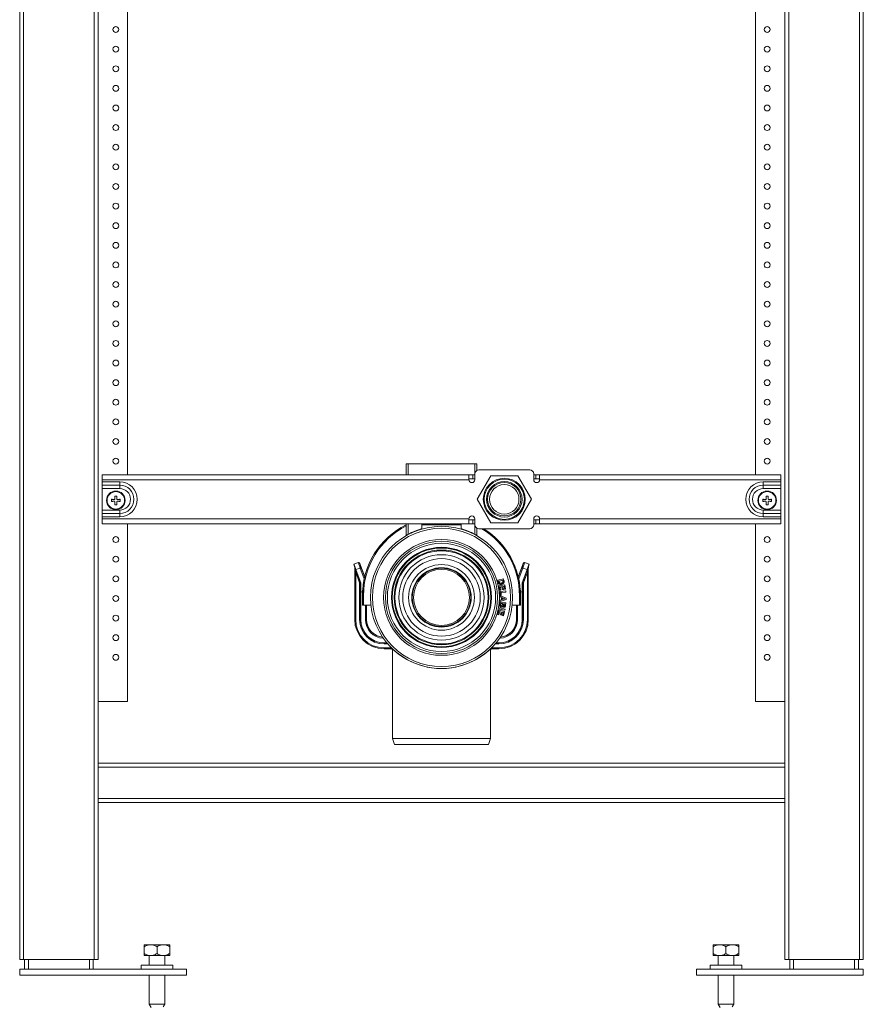
# Model space of a CAD drawing. Units: millimetres. Extents: x -755 to 1085, y -1146 to 1300.
# Drawn here: x 607 to 1037, y -322 to 180 of the extents above; entities that cross this region are included whole.
import ezdxf

# ---------------------------------------------------------------- set-up
doc = ezdxf.new("R2010")
doc.units = ezdxf.units.MM

msp = doc.modelspace()

# ---------------------------------------------------------------- linework, layer by layer
at = {"color": 7, "linetype": 'Continuous', "lineweight": 18}
for p, q in [((607.09, -299.03), (607.09, 675.97)), ((609.09, -299.03), (609.09, 675.97)), ((645.09, -299.03), (645.09, 675.97)), ((999.09, -299.03), (999.09, 675.97)), ((1035.09, -299.03), (1035.09, 675.97)), ((1037.09, -299.03), (1037.09, 675.97)), ((647.09, -199.03), (647.09, 593.97)), ((997.09, -199.03), (997.09, 593.97)), ((662.09, 209.51), (662.09, -51.99)), ((982.09, -51.99), (982.09, 209.51)), ((804.09, -51.99), (804.09, -46.49)), ((804.09, -46.49), (805.09, -46.49)), ((805.09, -46.49), (839.09, -46.49)), ((839.09, -46.49), (840.09, -46.49)), ((840.09, -46.49), (840.09, -49.76)), ((867.09, -49.49), (841.09, -49.49)), ((649.09, -51.99), (836.09, -51.99)), ((649.09, -54.49), (649.09, -51.99)), ((649.09, -54.49), (649.09, -55.53)), ((836.09, -54.49), (649.09, -54.49)), ((836.09, -51.99), (836.09, -54.49)), ((836.09, -51.99), (838.09, -51.99)), ((838.09, -53.99), (836.09, -53.99)), ((838.09, -51.99), (838.09, -53.99)), ((839.09, -51.99), (838.09, -51.99)), ((839.09, -53.99), (838.09, -53.99)), ((839.09, -54.49), (839.09, -51.49)), ((840.23, -64.49), (847.16, -52.49)), ((847.16, -52.49), (861.02, -52.49)), ((861.02, -52.49), (867.95, -64.49)), ((869.09, -54.49), (869.09, -51.49)), ((870.09, -51.99), (869.09, -51.99)), ((870.09, -53.99), (869.09, -53.99)), ((870.09, -53.99), (870.09, -51.99)), ((870.09, -51.99), (872.09, -51.99)), ((872.09, -53.99), (870.09, -53.99)), ((872.09, -51.99), (995.09, -51.99)), ((872.09, -54.49), (872.09, -51.99)), ((995.09, -54.49), (872.09, -54.49)), ((995.09, -51.99), (995.09, -54.49)), ((995.09, -54.49), (995.09, -55.53)), ((658.09, -55.53), (649.09, -55.53)), ((649.09, -55.53), (649.09, -57.26)), ((658.09, -57.26), (649.09, -57.26)), ((649.09, -57.26), (649.09, -58.99)), ((658.09, -58.99), (649.09, -58.99)), ((649.09, -69.99), (649.09, -58.99)), ((658.09, -55.53), (658.09, -57.26)), ((658.09, -57.26), (658.09, -58.99)), ((986.09, -55.53), (995.09, -55.53)), ((986.09, -57.26), (986.09, -55.53)), ((986.09, -57.26), (995.09, -57.26)), ((986.09, -58.99), (986.09, -57.26)), ((986.09, -58.99), (995.09, -58.99)), ((995.09, -57.26), (995.09, -55.53)), ((995.09, -58.99), (995.09, -57.26)), ((995.09, -58.99), (995.09, -69.99)), ((653.89, -64.48), (653.89, -65.58)), ((656.64, -62.83), (655.54, -62.83)), ((658.29, -65.58), (658.29, -64.48)), ((847.16, -76.49), (840.23, -64.49)), ((867.95, -64.49), (861.02, -76.49)), ((985.89, -64.48), (985.89, -65.58)), ((988.64, -62.83), (987.54, -62.83)), ((990.29, -65.58), (990.29, -64.48)), ((658.09, -69.99), (649.09, -69.99)), ((649.09, -71.73), (649.09, -69.99)), ((655.54, -67.23), (656.64, -67.23)), ((658.09, -71.73), (658.09, -69.99)), ((986.09, -69.99), (986.09, -71.73)), ((986.09, -69.99), (995.09, -69.99)), ((987.54, -67.23), (988.64, -67.23)), ((995.09, -69.99), (995.09, -71.73)), ((658.09, -71.73), (649.09, -71.73)), ((649.09, -73.46), (649.09, -71.73)), ((649.09, -73.46), (649.09, -74.49)), ((658.09, -73.46), (649.09, -73.46)), ((649.09, -74.49), (836.09, -74.49)), ((649.09, -76.99), (649.09, -74.49)), ((658.09, -73.46), (658.09, -71.73)), ((836.09, -76.99), (836.09, -74.49)), ((836.09, -74.99), (838.09, -74.99)), ((838.09, -74.99), (838.09, -76.99)), ((838.09, -74.99), (839.09, -74.99)), ((839.09, -74.49), (839.09, -77.49)), ((869.09, -74.49), (869.09, -77.49)), ((869.09, -74.99), (870.09, -74.99)), ((870.09, -76.99), (870.09, -74.99)), ((870.09, -74.99), (872.09, -74.99)), ((872.09, -74.49), (995.09, -74.49)), ((872.09, -74.49), (872.09, -76.99)), ((986.09, -71.73), (986.09, -73.46)), ((986.09, -71.73), (995.09, -71.73)), ((986.09, -73.46), (995.09, -73.46)), ((995.09, -71.73), (995.09, -73.46)), ((995.09, -73.46), (995.09, -74.49)), ((995.09, -74.49), (995.09, -76.99)), ((649.09, -76.99), (836.09, -76.99)), ((662.09, -76.99), (662.09, -167.53)), ((804.09, -82.9), (804.09, -76.99)), ((812.09, -76.99), (812.09, -79.43)), ((812.09, -77.49), (832.09, -77.49)), ((832.09, -76.99), (832.09, -79.43)), ((838.09, -76.99), (836.09, -76.99)), ((839.09, -76.99), (838.09, -76.99)), ((840.09, -79.23), (840.09, -82.9)), ((841.09, -79.49), (867.09, -79.49)), ((861.02, -76.49), (847.16, -76.49)), ((870.09, -76.99), (869.09, -76.99)), ((872.09, -76.99), (870.09, -76.99)), ((872.09, -76.99), (995.09, -76.99)), ((982.09, -167.53), (982.09, -76.99)), ((779.73, -96.67), (777.38, -97.52)), ((777.4, -97.53), (777.38, -97.52)), ((777.38, -97.52), (777.81, -98.7)), ((777.4, -97.53), (779.72, -96.69)), ((777.79, -98.6), (780.86, -107.02)), ((777.81, -98.7), (777.79, -98.6)), ((780.71, -99.52), (778.48, -100.33)), ((780.91, -107.01), (778.48, -100.33)), ((779.72, -96.69), (779.73, -96.67)), ((780.37, -96.96), (780.36, -96.99)), ((780.37, -96.96), (782.96, -104.07)), ((863.81, -96.96), (861.22, -104.07)), ((863.27, -107.01), (865.7, -100.33)), ((866.39, -98.6), (863.32, -107.02)), ((863.47, -99.52), (865.7, -100.33)), ((863.81, -96.96), (863.82, -96.99)), ((864.46, -96.69), (864.45, -96.67)), ((864.45, -96.67), (866.8, -97.52)), ((866.78, -97.53), (864.46, -96.69)), ((866.8, -97.52), (866.37, -98.7)), ((866.37, -98.7), (866.39, -98.6)), ((866.78, -97.53), (866.8, -97.52)), ((777.84, -101.57), (778.34, -101.57)), ((777.84, -125.74), (777.84, -101.57)), ((780.36, -107.11), (778.34, -101.57)), ((778.34, -101.57), (778.34, -125.74)), ((850.77, -105.75), (853.64, -105)), ((853.64, -105), (853.91, -106.06)), ((863.82, -107.11), (865.84, -101.57)), ((866.34, -101.57), (865.84, -101.57)), ((865.84, -101.57), (865.84, -125.74)), ((866.34, -125.74), (866.34, -101.57)), ((780.36, -125.74), (780.36, -107.11)), ((780.91, -107.01), (780.86, -107.02)), ((780.86, -107.02), (780.86, -125.74)), ((780.91, -125.74), (780.91, -107.01)), ((851.06, -106.84), (850.77, -105.75)), ((853.3, -105.71), (851.41, -106.2)), ((851.41, -106.2), (851.52, -106.64)), ((851.51, -108.66), (854.42, -108.16)), ((851.89, -110.88), (851.51, -108.66)), ((852.89, -109.03), (852.1, -109.17)), ((852.1, -109.17), (852.38, -110.8)), ((853.14, -110.5), (852.89, -109.03)), ((853.37, -105.97), (853.3, -105.71)), ((854.03, -108.84), (853.38, -108.95)), ((853.38, -108.95), (853.63, -110.41)), ((854.3, -110.41), (854.03, -108.84)), ((854.79, -110.33), (854.3, -110.41)), ((854.42, -108.16), (854.79, -110.33)), ((863.27, -125.74), (863.27, -107.01)), ((863.27, -107.01), (863.32, -107.02)), ((863.32, -107.02), (863.32, -125.74)), ((863.82, -125.74), (863.82, -107.11)), ((782.34, -113.49), (781.84, -113.49)), ((781.84, -118.49), (781.84, -113.49)), ((782.34, -113.49), (782.34, -118.49)), ((852.38, -110.8), (851.89, -110.88)), ((851.92, -111.41), (854.87, -111.21)), ((852.06, -113.51), (851.92, -111.41)), ((852.56, -113.47), (852.06, -113.51)), ((852.06, -114.26), (852.08, -113.63)), ((852.73, -114.52), (852.06, -114.26)), ((852.08, -113.63), (855.03, -114.84)), ((854.91, -111.81), (852.46, -111.98)), ((852.46, -111.98), (852.56, -113.47)), ((852.71, -115.71), (852.73, -114.52)), ((853.63, -110.41), (853.14, -110.5)), ((853.23, -114.72), (853.22, -115.53)), ((853.22, -115.53), (854.33, -115.14)), ((854.33, -115.14), (853.23, -114.72)), ((854.87, -111.21), (854.91, -111.81)), ((855.03, -114.84), (855.02, -115.48)), ((861.84, -113.49), (862.34, -113.49)), ((861.84, -113.49), (861.84, -118.49)), ((862.34, -118.49), (862.34, -113.49)), ((782.34, -118.49), (781.84, -118.49)), ((782.34, -118.49), (786.08, -118.49)), ((783.84, -118.49), (783.84, -125.74)), ((851.48, -120.47), (851.6, -119.88)), ((851.6, -119.88), (854.52, -120.44)), ((851.87, -117.93), (851.98, -116.93)), ((851.98, -116.93), (854.93, -117.26)), ((855.02, -115.48), (852.02, -116.61)), ((852.02, -116.61), (852.03, -115.96)), ((852.03, -115.96), (852.71, -115.71)), ((852.41, -117.58), (852.35, -118.13)), ((853.2, -117.67), (852.41, -117.58)), ((853.14, -118.15), (853.2, -117.67)), ((853.69, -117.72), (853.64, -118.11)), ((854.37, -117.8), (853.69, -117.72)), ((854.33, -118.14), (854.37, -117.8)), ((854.52, -120.44), (854.4, -121.03)), ((854.93, -117.26), (854.79, -118.44)), ((861.84, -118.49), (858.1, -118.49)), ((860.34, -118.49), (860.34, -125.74)), ((861.84, -118.49), (862.34, -118.49)), ((850.81, -123.23), (851.36, -121.03)), ((851.29, -123.35), (850.81, -123.23)), ((851.7, -121.74), (851.29, -123.35)), ((851.36, -121.03), (854.25, -121.76)), ((854.4, -121.03), (851.48, -120.47)), ((852.49, -121.94), (851.7, -121.74)), ((852.12, -123.39), (852.49, -121.94)), ((852.61, -123.51), (852.12, -123.39)), ((852.97, -122.06), (852.61, -123.51)), ((853.61, -122.22), (852.97, -122.06)), ((853.22, -123.78), (853.61, -122.22)), ((853.71, -123.9), (853.22, -123.78)), ((854.25, -121.76), (853.71, -123.9)), ((777.84, -125.74), (778.34, -125.74)), ((780.86, -125.74), (780.36, -125.74)), ((780.91, -125.74), (780.86, -125.74)), ((783.78, -125.74), (783.28, -125.74)), ((783.78, -125.74), (783.84, -125.74)), ((860.4, -125.74), (860.34, -125.74)), ((860.4, -125.74), (860.9, -125.74)), ((863.27, -125.74), (863.32, -125.74)), ((863.32, -125.74), (863.82, -125.74)), ((866.34, -125.74), (865.84, -125.74)), ((794.24, -137.68), (792.84, -137.68)), ((792.84, -137.68), (792.84, -137.73)), ((792.84, -137.73), (792.84, -138.23)), ((792.84, -140.74), (792.84, -140.24)), ((792.84, -140.24), (795.92, -140.24)), ((795.92, -140.74), (795.92, -140.24)), ((851.34, -140.24), (848.26, -140.24)), ((848.26, -140.74), (848.26, -140.24)), ((849.93, -137.68), (851.34, -137.68)), ((851.34, -137.68), (851.34, -137.73)), ((851.34, -137.73), (851.34, -138.23)), ((851.34, -140.74), (851.34, -140.24)), ((795.92, -140.74), (792.84, -140.74)), ((796.74, -140.86), (796.61, -140.83)), ((797.09, -140.99), (797.09, -186.49)), ((797.91, -141.5), (797.93, -141.51)), ((800.07, -143.29), (799.91, -143.17)), ((844.1, -143.29), (844.27, -143.17)), ((846.26, -141.5), (846.25, -141.51)), ((846.25, -141.53), (846.28, -141.51)), ((847.09, -186.49), (847.09, -140.99)), ((847.44, -140.86), (847.57, -140.83)), ((848.26, -140.74), (851.34, -140.74)), ((819.74, -150.67), (819.54, -150.65)), ((824.43, -150.67), (824.64, -150.65)), ((662.09, -167.53), (647.09, -167.53)), ((997.09, -167.53), (982.09, -167.53)), ((797.09, -186.49), (798.18, -189.49)), ((797.09, -186.49), (847.09, -186.49)), ((846, -189.49), (798.18, -189.49)), ((846, -189.49), (847.09, -186.49)), ((997.09, -199.03), (647.09, -199.03)), ((647.09, -199.03), (647.09, -201.03)), ((997.09, -199.03), (997.09, -201.03)), ((997.09, -201.03), (647.09, -201.03)), ((647.09, -201.03), (647.09, -217.03)), ((997.09, -201.03), (997.09, -217.03)), ((997.09, -217.03), (647.09, -217.03)), ((647.09, -217.03), (647.09, -219.03)), ((997.09, -219.03), (647.09, -219.03)), ((647.09, -299.03), (647.09, -219.03)), ((997.09, -217.03), (997.09, -219.03)), ((997.09, -299.03), (997.09, -219.03)), ((670.59, -291.53), (673.61, -291.53)), ((670.59, -292.53), (670.59, -296.03)), ((673.61, -291.53), (674.07, -291.53)), ((674.07, -291.53), (680.11, -291.53)), ((677.09, -292.53), (677.09, -296.03)), ((680.11, -291.53), (680.57, -291.53)), ((680.57, -291.53), (683.59, -291.53)), ((683.59, -292.53), (683.59, -296.03)), ((960.59, -291.53), (963.61, -291.53)), ((960.59, -292.53), (960.59, -296.03)), ((963.61, -291.53), (964.07, -291.53)), ((964.07, -291.53), (970.11, -291.53)), ((967.09, -292.53), (967.09, -296.03)), ((970.11, -291.53), (970.57, -291.53)), ((970.57, -291.53), (973.59, -291.53)), ((973.59, -292.53), (973.59, -296.03)), ((609.09, -299.03), (607.09, -299.03)), ((645.09, -299.03), (609.09, -299.03)), ((609.59, -304.03), (609.59, -299.03)), ((644.59, -304.03), (644.59, -299.03)), ((647.09, -299.03), (645.09, -299.03)), ((673.61, -297.03), (670.59, -297.03)), ((673.09, -297.03), (673.09, -302.03)), ((673.61, -297.03), (674.07, -297.03)), ((680.11, -297.03), (674.07, -297.03)), ((680.11, -297.03), (680.57, -297.03)), ((683.59, -297.03), (680.57, -297.03)), ((681.09, -302.03), (681.09, -297.03)), ((963.61, -297.03), (960.59, -297.03)), ((963.09, -297.03), (963.09, -302.03)), ((963.61, -297.03), (964.07, -297.03)), ((970.11, -297.03), (964.07, -297.03)), ((970.11, -297.03), (970.57, -297.03)), ((973.59, -297.03), (970.57, -297.03)), ((971.09, -302.03), (971.09, -297.03)), ((999.09, -299.03), (997.09, -299.03)), ((1035.09, -299.03), (999.09, -299.03)), ((999.59, -304.03), (999.59, -299.03)), ((1034.59, -304.03), (1034.59, -299.03)), ((1037.09, -299.03), (1035.09, -299.03)), ((607.09, -304.03), (692.09, -304.03)), ((607.09, -304.03), (607.09, -307.03)), ((669.09, -302.03), (669.09, -304.03)), ((669.09, -302.03), (685.09, -302.03)), ((685.09, -304.03), (685.09, -302.03)), ((692.09, -304.03), (692.09, -307.03)), ((952.09, -304.03), (952.09, -307.03)), ((952.09, -304.03), (1037.09, -304.03)), ((959.09, -302.03), (959.09, -304.03)), ((959.09, -302.03), (975.09, -302.03)), ((975.09, -304.03), (975.09, -302.03)), ((1037.09, -304.03), (1037.09, -307.03)), ((607.09, -307.03), (692.09, -307.03)), ((673.09, -307.03), (673.09, -321.9)), ((681.09, -321.9), (681.09, -307.03)), ((952.09, -307.03), (1037.09, -307.03)), ((963.09, -307.03), (963.09, -321.9)), ((971.09, -321.9), (971.09, -307.03)), ((673.09, -321.9), (674.09, -323.45)), ((677.09, -321.9), (673.09, -321.9)), ((681.09, -321.9), (677.09, -321.9)), ((680.24, -323.21), (681.09, -321.9)), ((963.09, -321.9), (964.09, -323.45)), ((967.09, -321.9), (963.09, -321.9)), ((971.09, -321.9), (967.09, -321.9)), ((970.24, -323.21), (971.09, -321.9))]:
    msp.add_line(p, q, dxfattribs=at)
at = {"color": 8, "linetype": 'Continuous', "lineweight": 18}
for p, q in [((805.09, -46.49), (805.09, -51.99)), ((839.09, -51.41), (839.09, -46.49)), ((805.09, -76.99), (805.09, -82.33)), ((839.09, -82.33), (839.09, -77.58)), ((782.73, -105.08), (780.71, -99.52)), ((781.17, -99.35), (782.93, -104.18)), ((863, -99.35), (861.25, -104.18)), ((861.45, -105.08), (863.47, -99.52)), ((783.28, -125.74), (783.28, -118.49)), ((783.78, -118.49), (783.78, -125.74)), ((860.4, -118.49), (860.4, -125.74)), ((860.9, -125.74), (860.9, -118.49)), ((792.84, -137.73), (794.29, -137.73)), ((794.71, -138.23), (792.84, -138.23)), ((849.47, -138.23), (851.34, -138.23)), ((851.34, -137.73), (849.89, -137.73)), ((611.59, -304.03), (611.59, -299.03)), ((642.59, -304.03), (642.59, -299.03)), ((1001.59, -304.03), (1001.59, -299.03)), ((1032.59, -304.03), (1032.59, -299.03))]:
    msp.add_line(p, q, dxfattribs=at)
at = {"color": 7, "linetype": 'Continuous', "lineweight": 18, "flags": 128}
for points in [[(655.21, -64.6), (655.04, -64.58), (654.87, -64.57), (654.71, -64.55), (654.54, -64.54), (654.38, -64.52), (654.21, -64.51), (654.05, -64.49), (653.89, -64.48)], [(655.54, -64.48), (655.5, -64.49), (655.46, -64.51), (655.41, -64.52), (655.37, -64.54), (655.33, -64.55), (655.29, -64.57), (655.25, -64.58), (655.21, -64.6)], [(655.54, -62.83), (655.55, -62.99), (655.57, -63.15), (655.58, -63.32), (655.6, -63.48), (655.61, -63.65), (655.63, -63.82), (655.64, -63.98), (655.65, -64.15)], [(655.65, -64.15), (655.64, -64.19), (655.63, -64.23), (655.61, -64.27), (655.6, -64.32), (655.58, -64.36), (655.57, -64.4), (655.55, -64.44), (655.54, -64.48)], [(656.52, -64.15), (656.54, -63.98), (656.55, -63.82), (656.57, -63.65), (656.58, -63.48), (656.6, -63.32), (656.61, -63.15), (656.62, -62.99), (656.64, -62.83)], [(656.64, -64.48), (656.62, -64.44), (656.61, -64.4), (656.6, -64.36), (656.58, -64.32), (656.57, -64.27), (656.55, -64.23), (656.54, -64.19), (656.52, -64.15)], [(656.97, -64.6), (656.93, -64.58), (656.89, -64.57), (656.85, -64.55), (656.8, -64.54), (656.76, -64.52), (656.72, -64.51), (656.68, -64.49), (656.64, -64.48)], [(658.29, -64.48), (658.13, -64.49), (657.96, -64.51), (657.8, -64.52), (657.64, -64.54), (657.47, -64.55), (657.3, -64.57), (657.14, -64.58), (656.97, -64.6)], [(987.21, -64.6), (987.04, -64.58), (986.87, -64.57), (986.71, -64.55), (986.54, -64.54), (986.38, -64.52), (986.21, -64.51), (986.05, -64.49), (985.89, -64.48)], [(987.54, -64.48), (987.5, -64.49), (987.46, -64.51), (987.42, -64.52), (987.37, -64.54), (987.33, -64.55), (987.29, -64.57), (987.25, -64.58), (987.21, -64.6)], [(987.54, -62.83), (987.55, -62.99), (987.57, -63.15), (987.58, -63.32), (987.6, -63.48), (987.61, -63.65), (987.63, -63.82), (987.64, -63.98), (987.65, -64.15)], [(987.65, -64.15), (987.64, -64.19), (987.63, -64.23), (987.61, -64.27), (987.6, -64.32), (987.58, -64.36), (987.57, -64.4), (987.55, -64.44), (987.54, -64.48)], [(988.52, -64.15), (988.54, -63.98), (988.55, -63.82), (988.57, -63.65), (988.58, -63.48), (988.6, -63.32), (988.61, -63.15), (988.62, -62.99), (988.64, -62.83)], [(988.64, -64.48), (988.62, -64.44), (988.61, -64.4), (988.6, -64.36), (988.58, -64.32), (988.57, -64.27), (988.55, -64.23), (988.54, -64.19), (988.52, -64.15)], [(988.97, -64.6), (988.93, -64.58), (988.89, -64.57), (988.85, -64.55), (988.8, -64.54), (988.76, -64.52), (988.72, -64.51), (988.68, -64.49), (988.64, -64.48)], [(990.29, -64.48), (990.13, -64.49), (989.96, -64.51), (989.8, -64.52), (989.64, -64.54), (989.47, -64.55), (989.3, -64.57), (989.14, -64.58), (988.97, -64.6)], [(653.89, -65.58), (654.05, -65.57), (654.21, -65.55), (654.38, -65.54), (654.54, -65.52), (654.71, -65.51), (654.87, -65.49), (655.04, -65.48), (655.21, -65.46)], [(655.21, -65.46), (655.25, -65.48), (655.29, -65.49), (655.33, -65.51), (655.37, -65.52), (655.41, -65.54), (655.46, -65.55), (655.5, -65.57), (655.54, -65.58)], [(655.54, -65.58), (655.55, -65.62), (655.57, -65.66), (655.58, -65.7), (655.6, -65.75), (655.61, -65.79), (655.63, -65.83), (655.64, -65.87), (655.65, -65.91)], [(655.65, -65.91), (655.64, -66.08), (655.63, -66.25), (655.61, -66.41), (655.6, -66.58), (655.58, -66.74), (655.57, -66.91), (655.55, -67.07), (655.54, -67.23)], [(656.52, -65.91), (656.54, -65.87), (656.55, -65.83), (656.57, -65.79), (656.58, -65.75), (656.6, -65.7), (656.61, -65.66), (656.62, -65.62), (656.64, -65.58)], [(656.64, -67.23), (656.62, -67.07), (656.61, -66.91), (656.6, -66.74), (656.58, -66.58), (656.57, -66.41), (656.55, -66.25), (656.54, -66.08), (656.52, -65.91)], [(656.64, -65.58), (656.68, -65.57), (656.72, -65.55), (656.76, -65.54), (656.8, -65.52), (656.85, -65.51), (656.89, -65.49), (656.93, -65.48), (656.97, -65.46)], [(656.97, -65.46), (657.14, -65.48), (657.3, -65.49), (657.47, -65.51), (657.64, -65.52), (657.8, -65.54), (657.96, -65.55), (658.13, -65.57), (658.29, -65.58)], [(985.89, -65.58), (986.05, -65.57), (986.21, -65.55), (986.38, -65.54), (986.54, -65.52), (986.71, -65.51), (986.87, -65.49), (987.04, -65.48), (987.21, -65.46)], [(987.21, -65.46), (987.25, -65.48), (987.29, -65.49), (987.33, -65.51), (987.37, -65.52), (987.42, -65.54), (987.46, -65.55), (987.5, -65.57), (987.54, -65.58)], [(987.54, -65.58), (987.55, -65.62), (987.57, -65.66), (987.58, -65.7), (987.6, -65.75), (987.61, -65.79), (987.63, -65.83), (987.64, -65.87), (987.65, -65.91)], [(987.65, -65.91), (987.64, -66.08), (987.63, -66.25), (987.61, -66.41), (987.6, -66.58), (987.58, -66.74), (987.57, -66.91), (987.55, -67.07), (987.54, -67.23)], [(988.52, -65.91), (988.54, -65.87), (988.55, -65.83), (988.57, -65.79), (988.58, -65.75), (988.6, -65.7), (988.61, -65.66), (988.62, -65.62), (988.64, -65.58)], [(988.64, -67.23), (988.62, -67.07), (988.61, -66.91), (988.6, -66.74), (988.58, -66.58), (988.57, -66.41), (988.55, -66.25), (988.54, -66.08), (988.52, -65.91)], [(988.64, -65.58), (988.68, -65.57), (988.72, -65.55), (988.76, -65.54), (988.8, -65.52), (988.85, -65.51), (988.89, -65.49), (988.93, -65.48), (988.97, -65.46)], [(988.97, -65.46), (989.14, -65.48), (989.3, -65.49), (989.47, -65.51), (989.64, -65.52), (989.8, -65.54), (989.96, -65.55), (990.13, -65.57), (990.29, -65.58)], [(781.17, -99.35), (781.16, -99.35), (781.14, -99.36), (781.09, -99.38), (781.03, -99.4), (780.96, -99.43), (780.88, -99.46), (780.8, -99.49), (780.71, -99.52)], [(863, -99.35), (863.01, -99.35), (863.04, -99.36), (863.08, -99.38), (863.14, -99.4), (863.21, -99.43), (863.29, -99.46), (863.38, -99.49), (863.47, -99.52)], [(780.86, -107.02), (780.85, -107.02), (780.82, -107.03), (780.77, -107.04), (780.71, -107.05), (780.63, -107.06), (780.55, -107.08), (780.45, -107.09), (780.36, -107.11)], [(863.32, -107.02), (863.33, -107.02), (863.36, -107.03), (863.41, -107.04), (863.47, -107.05), (863.55, -107.06), (863.63, -107.08), (863.73, -107.09), (863.82, -107.11)], [(797.91, -141.51), (797.91, -141.51), (797.91, -141.51), (797.91, -141.51), (797.91, -141.51), (797.91, -141.51), (797.91, -141.5), (797.91, -141.5), (797.91, -141.5)], [(797.93, -141.53), (797.93, -141.53), (797.93, -141.53), (797.93, -141.53), (797.93, -141.52), (797.93, -141.52), (797.93, -141.52), (797.93, -141.52), (797.93, -141.51)], [(846.25, -141.53), (846.25, -141.53), (846.25, -141.53), (846.25, -141.53), (846.25, -141.52), (846.25, -141.52), (846.25, -141.52), (846.25, -141.52), (846.25, -141.51)], [(846.27, -141.51), (846.27, -141.51), (846.27, -141.51), (846.27, -141.51), (846.27, -141.51), (846.27, -141.51), (846.27, -141.5), (846.26, -141.5), (846.26, -141.5)], [(822.04, -150.73), (822.09, -150.73), (822.13, -150.73)]]:
    msp.add_lwpolyline(points, dxfattribs=at)
at = {"color": 8, "linetype": 'Continuous', "lineweight": 18, "flags": 128}
for points in [[(796.61, -140.83), (796.61, -140.82), (796.62, -140.79), (796.63, -140.75), (796.65, -140.69), (796.66, -140.61), (796.68, -140.53), (796.71, -140.44), (796.72, -140.37)], [(847.57, -140.83), (847.56, -140.82), (847.56, -140.79), (847.55, -140.75), (847.53, -140.69), (847.51, -140.61), (847.49, -140.53), (847.47, -140.44), (847.46, -140.37)], [(799.91, -143.17), (799.92, -143.17), (799.93, -143.16)], [(800.07, -143.29), (800.08, -143.29), (800.08, -143.28)], [(844.1, -143.29), (844.1, -143.29), (844.09, -143.28)], [(844.27, -143.17), (844.26, -143.17), (844.25, -143.16)], [(819.54, -150.65), (819.54, -150.65), (819.54, -150.64)], [(819.74, -150.67), (819.74, -150.66), (819.73, -150.65)], [(824.43, -150.67), (824.44, -150.66), (824.44, -150.65)], [(824.64, -150.65), (824.64, -150.65), (824.64, -150.64)]]:
    msp.add_lwpolyline(points, dxfattribs=at)
at = {"color": 7, "linetype": 'Continuous', "lineweight": 18}
for centre, radius in [((656.09, 174.97), 1.5), ((988.09, 174.97), 1.5), ((656.09, 164.97), 1.5), ((988.09, 164.97), 1.5), ((656.09, 154.97), 1.5), ((988.09, 154.97), 1.5), ((656.09, 144.97), 1.5), ((988.09, 144.97), 1.5), ((656.09, 134.97), 1.5), ((988.09, 134.97), 1.5), ((656.09, 124.97), 1.5), ((988.09, 124.97), 1.5), ((656.09, 114.97), 1.5), ((988.09, 114.97), 1.5), ((656.09, 104.97), 1.5), ((988.09, 104.97), 1.5), ((656.09, 94.97), 1.5), ((988.09, 94.97), 1.5), ((656.09, 84.97), 1.5), ((988.09, 84.97), 1.5), ((656.09, 74.97), 1.5), ((988.09, 74.97), 1.5), ((656.09, 64.97), 1.5), ((988.09, 64.97), 1.5), ((656.09, 54.97), 1.5), ((988.09, 54.97), 1.5), ((656.09, 44.97), 1.5), ((988.09, 44.97), 1.5), ((656.09, 34.97), 1.5), ((988.09, 34.97), 1.5), ((656.09, 24.97), 1.5), ((988.09, 24.97), 1.5), ((656.09, 14.97), 1.5), ((988.09, 14.97), 1.5), ((656.09, 4.97), 1.5), ((988.09, 4.97), 1.5), ((656.09, -5.03), 1.5), ((988.09, -5.03), 1.5), ((656.09, -15.03), 1.5), ((988.09, -15.03), 1.5), ((656.09, -25.03), 1.5), ((988.09, -25.03), 1.5), ((656.09, -35.03), 1.5), ((988.09, -35.03), 1.5), ((656.09, -45.03), 1.5), ((988.09, -45.03), 1.5), ((854.09, -64.49), 10.7), ((854.09, -64.49), 10.25), ((854.09, -64.49), 9.05), ((854.09, -64.49), 8.5), ((854.09, -64.49), 7.5), ((656.09, -65.03), 4.75), ((656.09, -65.03), 4.43), ((988.09, -65.03), 4.75), ((988.09, -65.03), 4.43), ((822.09, -114.49), 36.23), ((822.09, -114.49), 35.23), ((656.09, -85.03), 1.5), ((822.09, -114.49), 29.52), ((988.09, -85.03), 1.5), ((822.09, -114.49), 28.59), ((822.09, -114.49), 27.59), ((822.09, -114.49), 25.52), ((822.09, -114.49), 25.15), ((656.09, -95.03), 1.5), ((822.09, -114.49), 24.14), ((822.09, -114.49), 23.75), ((822.09, -114.49), 21.75), ((822.09, -114.49), 19.75), ((988.09, -95.03), 1.5), ((822.09, -114.49), 16.74), ((822.09, -114.49), 15.14), ((822.09, -114.49), 14.88), ((822.09, -114.49), 14.28), ((656.09, -105.03), 1.5), ((988.09, -105.03), 1.5), ((656.09, -115.03), 1.5), ((988.09, -115.03), 1.5), ((656.09, -125.03), 1.5), ((988.09, -125.03), 1.5), ((656.09, -135.03), 1.5), ((988.09, -135.03), 1.5), ((656.09, -145.03), 1.5), ((988.09, -145.03), 1.5)]:
    msp.add_circle(centre, radius, dxfattribs=at)
for centre, radius, start, end in [((841.09, -51.49), 2, 90, 180), ((867.09, -51.49), 2, 0, 90), ((837.59, -54.49), 1.5, 180, 270), ((837.59, -54.49), 1.5, 270, 0), ((870.59, -54.49), 1.5, 180, 270), ((870.59, -54.49), 1.5, 270, 0), ((658.09, -64.49), 8.96, 270, 90), ((658.09, -64.49), 7.23, 270, 90), ((658.09, -64.49), 5.5, 270, 90), ((986.09, -64.49), 8.96, 90, 270), ((986.09, -64.49), 7.23, 90, 270), ((986.09, -64.49), 5.5, 90, 270), ((837.59, -74.49), 1.5, 90, 180), ((837.59, -74.49), 1.5, 0, 90), ((870.59, -74.49), 1.5, 90, 180), ((870.59, -74.49), 1.5, 0, 90), ((822.09, -113.49), 40.25, 116.5673, 180), ((822.09, -113.49), 39.75, 116.9282, 180), ((822.09, -113.49), 35.5, 106.3611, 118.615), ((822.09, -113.49), 35.5, 61.385, 73.6389), ((841.09, -77.49), 2, 180, 270), ((822.09, -113.49), 40.25, 0, 57.642), ((867.09, -77.49), 2, 270, 0), ((778.07, -98.81), 0.238, 180.0658, 222.1521), ((779.89, -97.16), 0.5, 20.0236, 109.9755), ((864.29, -97.16), 0.5, 70.0245, 159.9764), ((866.11, -98.81), 0.238, 317.8479, 359.9342), ((778.17, -98.99), 2.22, 261.3776, 272.7329), ((866.01, -98.99), 2.22, 267.2671, 278.6224), ((783.41, -111.49), 1.75, 146.4568, 207.6237), ((860.77, -111.49), 1.75, 332.3763, 33.5432), ((792.84, -125.74), 15, 180, 270), ((792.84, -125.74), 14.5, 180, 270), ((792.84, -125.74), 12.48, 180, 270), ((792.84, -125.74), 11.98, 180, 270), ((792.84, -125.74), 11.93, 180, 270), ((792.84, -125.74), 9.06, 180, 265.0749), ((792.84, -125.74), 9, 180, 264.7687), ((851.34, -125.74), 11.93, 270, 0), ((851.34, -125.74), 11.98, 270, 0), ((851.34, -125.74), 12.48, 270, 0), ((851.34, -125.74), 14.5, 270, 360), ((851.34, -125.74), 15, 270, 0), ((851.34, -125.74), 9.06, 274.9251, 0), ((851.34, -125.74), 9, 275.2313, 0), ((795.92, -143.74), 3, 76.5849, 90), ((822.09, -114.49), 36.25, 232.6041, 265.9698), ((822.09, -114.49), 36.25, 274.0302, 307.3959), ((848.26, -143.74), 3, 90, 103.4151)]:
    msp.add_arc(centre, radius, start, end, dxfattribs=at)
at = {"color": 8, "linetype": 'Continuous', "lineweight": 18}
for centre, radius, start, end in [((822.09, -113.49), 39.75, 0, 58.798), ((792.84, -125.74), 9.56, 180, 267.4997), ((851.34, -125.74), 9.56, 272.5003, 0), ((795.92, -143.74), 3.5, 77.2986, 90), ((797.69, -140.79), 0.95, 158.7698, 184.4092), ((846.49, -140.79), 0.95, 355.5908, 21.2302), ((848.26, -143.74), 3.5, 90, 102.7014), ((797.46, -140.92), 0.232, 166.0946, 229.6171), ((797.93, -141.55), 0.0406, 70.3501, 98.0176), ((799.33, -142.62), 0.0702, 231.8193, 276.2125), ((844.85, -142.62), 0.0702, 263.7875, 308.1807), ((846.24, -141.55), 0.0406, 81.9824, 109.6499), ((846.71, -140.92), 0.232, 310.3829, 13.9054)]:
    msp.add_arc(centre, radius, start, end, dxfattribs=at)
at = {"color": 7, "linetype": 'Continuous', "lineweight": 18}
for centre, major_axis, ratio, start_param, end_param in [((778.43, -100.35), (-1.03, 2.82), 0.017455, 4.712389, 6.265732), ((777.32, -98.77), (-0.37, 1.04), 0.45285, 4.366103, 4.716892), ((777.32, -98.77), (-0.153, 0.587), 0.822226, 4.438564, 4.789353), ((777.34, -98.87), (0.287, 0.41), 0.999112, 5.571396, 5.671849), ((777.09, -97.45), (-0.74, 1.33), 0.054232, 3.472003, 3.47378), ((777.82, -101.52), (0, 2.92), 0.005968, 4.828191, 5.898541), ((778.32, -101.52), (-0.47, 2.75), 0.003271, 4.826615, 5.896965), ((780.75, -99.51), (-1.03, 2.82), 0.014546, 0.017453, 1.570796), ((779.9, -97.14), (-0.211, -0.453), 0.999695, 2.356347, 3.926839), ((781.22, -99.33), (-0.86, 2.35), 0.017455, 0.017453, 1.570796), ((862.96, -99.33), (0.86, 2.35), 0.017455, 4.712389, 6.265732), ((863.43, -99.51), (1.03, 2.82), 0.014546, 4.712389, 6.265732), ((864.28, -97.14), (0.211, -0.453), 0.999695, 2.356347, 3.926839), ((865.75, -100.35), (1.03, 2.82), 0.017455, 0.017453, 1.570796), ((865.86, -101.52), (0.47, 2.75), 0.003271, 0.386221, 1.456571), ((866.86, -98.77), (0.37, 1.04), 0.45285, 1.566293, 1.917082), ((866.36, -101.52), (0, 2.92), 0.005968, 0.384644, 1.454994), ((866.86, -98.77), (0.153, 0.587), 0.822226, 1.493832, 1.844622), ((866.84, -98.87), (-0.287, 0.41), 0.999112, 0.611336, 0.711789), ((867.09, -97.45), (0.74, 1.33), 0.054232, 2.809405, 2.811182), ((777.82, -101.52), (0, 2.92), 0.005968, 4.695987, 4.828191), ((778.32, -101.52), (-0.47, 2.75), 0.003271, 4.694411, 4.826615), ((865.86, -101.52), (0.47, 2.75), 0.003271, 1.456571, 1.588774), ((866.36, -101.52), (0, 2.92), 0.005968, 1.454994, 1.587198)]:
    msp.add_ellipse(centre, major_axis=major_axis, ratio=ratio, start_param=start_param, end_param=end_param, dxfattribs=at)
for points, knots in [([(805.09, -82.33), (804.96, -82.4), (804.71, -82.54), (804.38, -82.73), (804.16, -82.85), (804.09, -82.9), (804.09, -82.9), (804.09, -82.9)], [0, 0, 0, 0, 0.25606, 0.512667, 0.750893, 0.955113, 1, 1, 1, 1]), ([(840.09, -82.9), (840.08, -82.89), (840.06, -82.88), (839.92, -82.8), (839.72, -82.68), (839.43, -82.52), (839.21, -82.39), (839.09, -82.33)], [0, 0, 0, 0, 0.179839, 0.359284, 0.548833, 0.763371, 1, 1, 1, 1]), ([(851.25, -107.34), (851.21, -107.25), (851.13, -107.09), (851.08, -106.92), (851.06, -106.84)], [0, 0, 0, 0, 0.559609, 1, 1, 1, 1]), ([(851.59, -107.68), (851.52, -107.63), (851.38, -107.53), (851.29, -107.4), (851.25, -107.34)], [0, 0, 0, 0, 0.5594145, 1, 1, 1, 1]), ([(851.52, -106.64), (851.54, -106.7), (851.57, -106.82), (851.62, -106.93), (851.64, -106.98)], [0, 0, 0, 0, 0.560117, 1, 1, 1, 1]), ([(852.18, -107.86), (852.06, -107.84), (851.85, -107.82), (851.67, -107.72), (851.59, -107.68)], [0, 0, 0, 0, 0.560001, 1, 1, 1, 1]), ([(851.64, -106.98), (851.68, -107.04), (851.76, -107.16), (851.96, -107.25), (852.19, -107.27), (852.43, -107.24), (852.59, -107.2), (852.68, -107.18)], [0, 0, 0, 0, 0.186338, 0.371864, 0.558844, 0.779331, 1, 1, 1, 1]), ([(852.81, -107.78), (852.69, -107.81), (852.48, -107.86), (852.27, -107.86), (852.18, -107.86)], [0, 0, 0, 0, 0.560063, 1, 1, 1, 1]), ([(852.68, -107.18), (852.78, -107.15), (852.99, -107.09), (853.27, -106.94), (853.45, -106.71), (853.46, -106.54), (853.47, -106.45)], [0, 0, 0, 0, 0.281191, 0.561287, 0.780595, 1, 1, 1, 1]), ([(854, -106.62), (853.99, -106.73), (853.96, -106.95), (853.78, -107.24), (853.52, -107.49), (853.19, -107.67), (852.93, -107.75), (852.81, -107.78)], [0, 0, 0, 0, 0.186324, 0.372748, 0.559502, 0.779584, 1, 1, 1, 1]), ([(853.47, -106.45), (853.46, -106.36), (853.43, -106.19), (853.39, -106.04), (853.37, -105.97)], [0, 0, 0, 0, 0.559753, 1, 1, 1, 1]), ([(853.91, -106.06), (853.94, -106.16), (853.99, -106.34), (854, -106.53), (854, -106.62)], [0, 0, 0, 0, 0.560304, 1, 1, 1, 1]), ([(851.81, -118.65), (851.81, -118.52), (851.83, -118.28), (851.86, -118.04), (851.87, -117.93)], [0, 0, 0, 0, 0.559932, 1, 1, 1, 1]), ([(852.56, -119.49), (852.44, -119.47), (852.22, -119.41), (851.96, -119.2), (851.82, -118.93), (851.81, -118.74), (851.81, -118.65)], [0, 0, 0, 0, 0.27975, 0.559416, 0.779434, 1, 1, 1, 1]), ([(852.35, -118.13), (852.34, -118.21), (852.32, -118.34), (852.32, -118.48), (852.32, -118.54)], [0, 0, 0, 0, 0.560215, 1, 1, 1, 1]), ([(852.32, -118.54), (852.33, -118.59), (852.34, -118.69), (852.43, -118.8), (852.54, -118.86), (852.62, -118.87), (852.65, -118.88)], [0, 0, 0, 0, 0.279812, 0.559286, 0.779466, 1, 1, 1, 1]), ([(853.33, -119.01), (853.29, -119.1), (853.21, -119.26), (853, -119.42), (852.77, -119.5), (852.63, -119.5), (852.56, -119.49)], [0, 0, 0, 0, 0.280155, 0.559573, 0.779676, 1, 1, 1, 1]), ([(852.65, -118.88), (852.7, -118.88), (852.78, -118.89), (852.9, -118.84), (853, -118.76), (853.08, -118.61), (853.11, -118.4), (853.13, -118.23), (853.14, -118.15)], [0, 0, 0, 0, 0.1249605, 0.2496772, 0.3743452, 0.499249, 0.7494662, 1, 1, 1, 1]), ([(853.92, -119.5), (853.85, -119.48), (853.7, -119.45), (853.52, -119.33), (853.4, -119.18), (853.35, -119.07), (853.33, -119.01)], [0, 0, 0, 0, 0.279805, 0.55961, 0.779829, 1, 1, 1, 1]), ([(853.64, -118.11), (853.63, -118.19), (853.62, -118.34), (853.61, -118.48), (853.6, -118.55)], [0, 0, 0, 0, 0.560097, 1, 1, 1, 1]), ([(853.6, -118.55), (853.61, -118.59), (853.62, -118.69), (853.68, -118.82), (853.79, -118.89), (853.87, -118.9), (853.9, -118.91)], [0, 0, 0, 0, 0.280452, 0.559807, 0.77962, 1, 1, 1, 1]), ([(853.9, -118.91), (853.95, -118.91), (854.04, -118.92), (854.16, -118.85), (854.23, -118.75), (854.25, -118.68), (854.26, -118.65)], [0, 0, 0, 0, 0.280148, 0.559001, 0.779238, 1, 1, 1, 1]), ([(854.79, -118.44), (854.78, -118.57), (854.75, -118.82), (854.63, -119.21), (854.37, -119.42), (854.12, -119.51), (853.99, -119.5), (853.92, -119.5)], [0, 0, 0, 0, 0.251242, 0.500751, 0.749298, 0.874627, 1, 1, 1, 1]), ([(854.26, -118.65), (854.28, -118.55), (854.3, -118.39), (854.32, -118.22), (854.33, -118.14)], [0, 0, 0, 0, 0.559874, 1, 1, 1, 1]), ([(797.31, -141.09), (797.25, -141.06), (797.08, -140.97), (796.88, -140.91), (796.74, -140.86)], [0, 0, 0, 0, 0.34149, 1, 1, 1, 1]), ([(797.91, -141.51), (797.83, -141.45), (797.7, -141.33), (797.49, -141.2), (797.37, -141.13), (797.31, -141.09)], [0, 0, 0, 0, 0.413314, 0.7044, 1, 1, 1, 1]), ([(797.9, -141.51), (797.91, -141.51), (797.92, -141.52), (797.93, -141.53), (797.93, -141.53)], [0, 0, 0, 0, 0.99256, 1, 1, 1, 1]), ([(799.28, -142.68), (799.17, -142.59), (798.94, -142.4), (798.53, -142.06), (798.19, -141.77), (797.97, -141.57), (797.93, -141.53)], [0, 0, 0, 0, 0.252483, 0.507095, 0.900023, 1, 1, 1, 1]), ([(799.91, -143.17), (799.73, -143.03), (799.52, -142.86), (799.32, -142.7), (799.28, -142.68)], [0, 0, 0, 0, 0.847799, 1, 1, 1, 1]), ([(844.27, -143.17), (844.45, -143.03), (844.66, -142.86), (844.86, -142.7), (844.89, -142.68)], [0, 0, 0, 0, 0.847799, 1, 1, 1, 1]), ([(844.89, -142.68), (845.01, -142.59), (845.24, -142.4), (845.64, -142.06), (845.98, -141.77), (846.2, -141.57), (846.25, -141.53)], [0, 0, 0, 0, 0.252483, 0.507095, 0.900023, 1, 1, 1, 1]), ([(846.27, -141.51), (846.34, -141.45), (846.48, -141.33), (846.68, -141.2), (846.8, -141.13), (846.86, -141.09)], [0, 0, 0, 0, 0.413314, 0.7044, 1, 1, 1, 1]), ([(846.86, -141.09), (846.92, -141.06), (847.09, -140.97), (847.3, -140.91), (847.44, -140.86)], [0, 0, 0, 0, 0.34149, 1, 1, 1, 1]), ([(824.43, -150.67), (824.41, -150.67), (824.19, -150.68), (823.8, -150.71), (823.27, -150.73), (822.76, -150.75), (822.37, -150.76), (822.08, -150.76), (821.84, -150.76), (821.47, -150.75), (820.98, -150.74), (820.39, -150.71), (819.97, -150.68), (819.74, -150.67)], [0, 0, 0, 0, 0.015847, 0.129975, 0.244447, 0.358989, 0.472291, 0.500113, 0.532076, 0.616677, 0.739678, 0.862429, 1, 1, 1, 1]), ([(670.59, -292.53), (670.86, -292.38), (671.41, -292.08), (672.2, -291.78), (672.93, -291.59), (673.38, -291.55), (673.61, -291.53)], [0, 0, 0, 0, 0.286042, 0.5747736, 0.7861387, 1, 1, 1, 1]), ([(670.59, -291.53), (670.59, -291.55), (670.59, -291.59), (670.59, -291.77), (670.59, -292.08), (670.59, -292.38), (670.59, -292.53)], [0, 0, 0, 0, 0.208711, 0.42, 0.70833, 1, 1, 1, 1]), ([(673.61, -297.03), (673.54, -297.03), (673.15, -297), (672.42, -296.86), (671.48, -296.51), (670.88, -296.19), (670.59, -296.03)], [0, 0, 0, 0, 0.062104, 0.374961, 0.695249, 1, 1, 1, 1]), ([(670.59, -296.03), (670.59, -296.08), (670.59, -296.33), (670.59, -296.62), (670.59, -296.86), (670.59, -296.99), (670.59, -297.02), (670.59, -297.03)], [0, 0, 0, 0, 0.098777, 0.459356, 0.643567, 0.827721, 1, 1, 1, 1]), ([(674.07, -291.53), (674.14, -291.53), (674.53, -291.56), (675.26, -291.7), (676.2, -292.05), (676.8, -292.37), (677.09, -292.53)], [0, 0, 0, 0, 0.0621057, 0.3749551, 0.6952483, 1, 1, 1, 1]), ([(677.09, -296.03), (676.82, -296.18), (676.27, -296.48), (675.48, -296.78), (674.74, -296.97), (674.3, -297.01), (674.07, -297.03)], [0, 0, 0, 0, 0.286054, 0.574775, 0.786139, 1, 1, 1, 1]), ([(677.09, -292.53), (677.36, -292.38), (677.91, -292.08), (678.7, -291.78), (679.43, -291.59), (679.88, -291.55), (680.11, -291.53)], [0, 0, 0, 0, 0.28604, 0.574772, 0.786141, 1, 1, 1, 1]), ([(680.11, -297.03), (680.04, -297.03), (679.65, -297), (678.92, -296.86), (677.98, -296.51), (677.38, -296.19), (677.09, -296.03)], [0, 0, 0, 0, 0.0621002, 0.3749583, 0.6952515, 1, 1, 1, 1]), ([(680.57, -291.53), (680.64, -291.53), (681.03, -291.56), (681.76, -291.7), (682.7, -292.05), (683.3, -292.37), (683.59, -292.53)], [0, 0, 0, 0, 0.062106, 0.374956, 0.69525, 1, 1, 1, 1]), ([(683.59, -296.03), (683.32, -296.18), (682.77, -296.48), (681.98, -296.78), (681.24, -296.97), (680.8, -297.01), (680.57, -297.03)], [0, 0, 0, 0, 0.286052, 0.574774, 0.786142, 1, 1, 1, 1]), ([(683.59, -292.53), (683.59, -292.48), (683.59, -292.23), (683.59, -291.94), (683.59, -291.7), (683.59, -291.58), (683.59, -291.54), (683.59, -291.53)], [0, 0, 0, 0, 0.098763, 0.459357, 0.643568, 0.827717, 1, 1, 1, 1]), ([(683.59, -297.03), (683.59, -297.01), (683.59, -296.97), (683.59, -296.79), (683.59, -296.48), (683.59, -296.18), (683.59, -296.03)], [0, 0, 0, 0, 0.208711, 0.42, 0.70833, 1, 1, 1, 1]), ([(960.59, -292.53), (960.86, -292.38), (961.41, -292.08), (962.2, -291.78), (962.93, -291.59), (963.38, -291.55), (963.61, -291.53)], [0, 0, 0, 0, 0.2860397, 0.5747723, 0.7861415, 1, 1, 1, 1]), ([(960.59, -291.53), (960.59, -291.55), (960.59, -291.59), (960.59, -291.77), (960.59, -292.08), (960.59, -292.38), (960.59, -292.53)], [0, 0, 0, 0, 0.208711, 0.42, 0.70833, 1, 1, 1, 1]), ([(963.61, -297.03), (963.54, -297.03), (963.15, -297), (962.42, -296.86), (961.48, -296.51), (960.88, -296.19), (960.59, -296.03)], [0, 0, 0, 0, 0.062104, 0.374958, 0.695251, 1, 1, 1, 1]), ([(960.59, -296.03), (960.59, -296.08), (960.59, -296.33), (960.59, -296.62), (960.59, -296.86), (960.59, -296.99), (960.59, -297.02), (960.59, -297.03)], [0, 0, 0, 0, 0.098777, 0.459356, 0.643567, 0.827721, 1, 1, 1, 1]), ([(964.07, -291.53), (964.14, -291.53), (964.53, -291.56), (965.26, -291.7), (966.2, -292.05), (966.8, -292.37), (967.09, -292.53)], [0, 0, 0, 0, 0.0621023, 0.3749563, 0.6952505, 1, 1, 1, 1]), ([(967.09, -296.03), (966.82, -296.18), (966.27, -296.48), (965.48, -296.78), (964.74, -296.97), (964.3, -297.01), (964.07, -297.03)], [0, 0, 0, 0, 0.2860522, 0.5747736, 0.7861421, 1, 1, 1, 1]), ([(967.09, -292.53), (967.36, -292.38), (967.91, -292.08), (968.7, -291.78), (969.43, -291.59), (969.88, -291.55), (970.11, -291.53)], [0, 0, 0, 0, 0.286042, 0.574774, 0.786139, 1, 1, 1, 1]), ([(970.11, -297.03), (970.04, -297.03), (969.65, -297), (968.92, -296.86), (967.98, -296.51), (967.38, -296.19), (967.09, -296.03)], [0, 0, 0, 0, 0.062104, 0.374957, 0.695249, 1, 1, 1, 1]), ([(970.57, -291.53), (970.64, -291.53), (971.03, -291.56), (971.76, -291.7), (972.7, -292.05), (973.3, -292.37), (973.59, -292.53)], [0, 0, 0, 0, 0.0621057, 0.3749585, 0.6952483, 1, 1, 1, 1]), ([(973.59, -296.03), (973.32, -296.18), (972.77, -296.48), (971.98, -296.78), (971.24, -296.97), (970.8, -297.01), (970.57, -297.03)], [0, 0, 0, 0, 0.286054, 0.574775, 0.786139, 1, 1, 1, 1]), ([(973.59, -292.53), (973.59, -292.48), (973.59, -292.23), (973.59, -291.94), (973.59, -291.7), (973.59, -291.58), (973.59, -291.54), (973.59, -291.53)], [0, 0, 0, 0, 0.098763, 0.459357, 0.643568, 0.827717, 1, 1, 1, 1]), ([(973.59, -297.03), (973.59, -297.01), (973.59, -296.97), (973.59, -296.79), (973.59, -296.48), (973.59, -296.18), (973.59, -296.03)], [0, 0, 0, 0, 0.208711, 0.42, 0.70833, 1, 1, 1, 1])]:
    msp.add_open_spline(points, degree=3, knots=knots, dxfattribs=at)
at = {"color": 8, "linetype": 'Continuous', "lineweight": 18}
for points, knots in [([(797.93, -141.51), (798.03, -141.61), (798.27, -141.83), (798.54, -142.01), (798.7, -142.12)], [0, 0, 0, 0, 0.418368, 1, 1, 1, 1]), ([(846.25, -141.51), (846.15, -141.61), (845.92, -141.82), (845.67, -141.99), (845.53, -142.09)], [0, 0, 0, 0, 0.443244, 1, 1, 1, 1])]:
    msp.add_open_spline(points, degree=3, knots=knots, dxfattribs=at)

doc.saveas('drawing.dxf')
